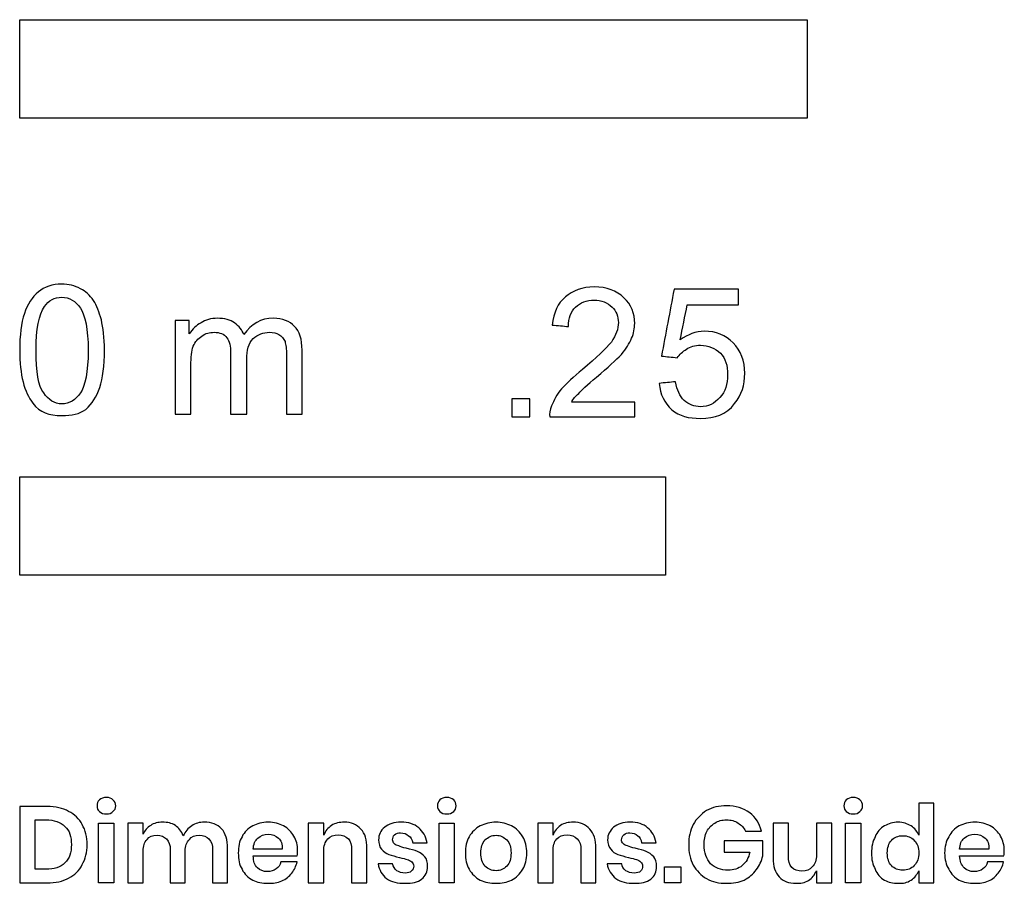
# Model space of a CAD drawing. Units: feet. Extents: x 0 to 1.25, y -1.85 to 0.63.
# Drawn here: x 0 to 1.25, y -1.85 to -0.75 of the extents above; entities that cross this region are included whole.
import ezdxf

# ---------------------------------------------------------------- set-up
doc = ezdxf.new("R2010")
doc.units = ezdxf.units.FT
doc.header["$MEASUREMENT"] = 0
doc.layers.add('N-SYMB', color=7, linetype='Continuous', true_color=0x800040)
doc.layers.add('X-DIMENSIONS.GUIDE', color=7, linetype='Continuous', true_color=0x800080)

msp = doc.modelspace()

# ---------------------------------------------------------------- linework, layer by layer
at = {"layer": 'N-SYMB'}
for points in [[(0, -0.875), (0, -0.75), (1, -0.75), (1, -0.875)], [(0, -1.4554), (0, -1.3304), (0.8202, -1.3304), (0.8202, -1.4554)]]:
    msp.add_lwpolyline(points, close=True, dxfattribs=at)
for points, degree, knots in [([(0, -1.1696), (0, -1.1508), (0.002, -1.135), (0.0059, -1.1231), (0.0099, -1.1113), (0.0158, -1.1024), (0.0237, -1.0955), (0.0316, -1.0895), (0.0415, -1.0856), (0.0534, -1.0856), (0.0623, -1.0856), (0.0702, -1.0876), (0.0771, -1.0915), (0.084, -1.0945), (0.0889, -1.1004), (0.0939, -1.1063), (0.0978, -1.1133), (0.1008, -1.1212), (0.1038, -1.131), (0.1057, -1.1409), (0.1077, -1.1538), (0.1077, -1.1696), (0.1077, -1.1893), (0.1057, -1.2052), (0.1018, -1.217), (0.0978, -1.2289), (0.0919, -1.2378), (0.084, -1.2447), (0.0761, -1.2506), (0.0662, -1.2526), (0.0534, -1.2526), (0.0376, -1.2526), (0.0257, -1.2486), (0.0168, -1.2368), (0.0059, -1.2229), (0, -1.2012), (0, -1.1696)], 3, [0, 0, 0, 0, 1, 1, 1, 2, 2, 2, 3, 3, 3, 4, 4, 4, 5, 5, 5, 6, 6, 6, 7, 7, 7, 8, 8, 8, 9, 9, 9, 10, 10, 10, 11, 11, 11, 12, 12, 12, 12]), ([(0.7811, -1.2354), (0.7811, -1.2417), (0.7811, -1.2479), (0.7811, -1.2542), (0.7452, -1.2542), (0.7093, -1.2542), (0.6734, -1.2542), (0.6724, -1.2503), (0.6734, -1.2453), (0.6754, -1.2404), (0.6784, -1.2335), (0.6823, -1.2255), (0.6882, -1.2186), (0.6952, -1.2117), (0.7031, -1.2038), (0.7149, -1.1939), (0.7327, -1.1791), (0.7446, -1.1672), (0.7515, -1.1593), (0.7574, -1.1504), (0.7604, -1.1425), (0.7604, -1.1346), (0.7604, -1.1267), (0.7574, -1.1198), (0.7525, -1.1149), (0.7465, -1.1089), (0.7386, -1.106), (0.7297, -1.106), (0.7199, -1.106), (0.712, -1.1089), (0.706, -1.1149), (0.7001, -1.1208), (0.6971, -1.1287), (0.6971, -1.1396), (0.6902, -1.1389), (0.6833, -1.1383), (0.6764, -1.1376), (0.6784, -1.1218), (0.6833, -1.1099), (0.6932, -1.102), (0.7021, -1.0941), (0.7149, -1.0892), (0.7297, -1.0892), (0.7456, -1.0892), (0.7584, -1.0941), (0.7673, -1.103), (0.7772, -1.1119), (0.7811, -1.1228), (0.7811, -1.1356), (0.7811, -1.1416), (0.7801, -1.1485), (0.7772, -1.1544), (0.7742, -1.1613), (0.7703, -1.1672), (0.7643, -1.1751), (0.7574, -1.1821), (0.7475, -1.191), (0.7327, -1.2038), (0.7209, -1.2137), (0.7129, -1.2206), (0.71, -1.2246), (0.706, -1.2275), (0.7031, -1.2315), (0.7011, -1.2354), (0.7278, -1.2354), (0.7545, -1.2354), (0.7811, -1.2354)], 3, [0, 0, 0, 0, 1, 1, 1, 2, 2, 2, 3, 3, 3, 4, 4, 4, 5, 5, 5, 6, 6, 6, 7, 7, 7, 8, 8, 8, 9, 9, 9, 10, 10, 10, 11, 11, 11, 12, 12, 12, 13, 13, 13, 14, 14, 14, 15, 15, 15, 16, 16, 16, 17, 17, 17, 18, 18, 18, 19, 19, 19, 20, 20, 20, 21, 21, 21, 22, 22, 22, 22]), ([(0.8123, -1.2117), (0.8192, -1.2111), (0.8261, -1.2104), (0.833, -1.2097), (0.835, -1.2206), (0.838, -1.2275), (0.8439, -1.2335), (0.8498, -1.2384), (0.8567, -1.2414), (0.8647, -1.2414), (0.8745, -1.2414), (0.8824, -1.2374), (0.8894, -1.2295), (0.8963, -1.2226), (0.8992, -1.2127), (0.8992, -1.2008), (0.8992, -1.189), (0.8963, -1.1801), (0.8903, -1.1732), (0.8834, -1.1672), (0.8745, -1.1633), (0.8647, -1.1633), (0.8577, -1.1633), (0.8518, -1.1653), (0.8469, -1.1682), (0.8419, -1.1712), (0.838, -1.1751), (0.835, -1.1791), (0.8284, -1.1784), (0.8218, -1.1778), (0.8152, -1.1771), (0.8205, -1.1488), (0.8258, -1.1205), (0.8311, -1.0921), (0.8584, -1.0921), (0.8857, -1.0921), (0.9131, -1.0921), (0.9131, -1.0987), (0.9131, -1.1053), (0.9131, -1.1119), (0.8913, -1.1119), (0.8696, -1.1119), (0.8479, -1.1119), (0.8449, -1.1267), (0.8419, -1.1416), (0.839, -1.1564), (0.8488, -1.1495), (0.8587, -1.1455), (0.8696, -1.1455), (0.8844, -1.1455), (0.8963, -1.1504), (0.9062, -1.1603), (0.916, -1.1702), (0.921, -1.1831), (0.921, -1.1989), (0.921, -1.2137), (0.917, -1.2265), (0.9081, -1.2374), (0.8973, -1.2512), (0.8834, -1.2562), (0.8647, -1.2562), (0.8498, -1.2562), (0.838, -1.2532), (0.8281, -1.2453), (0.8192, -1.2364), (0.8133, -1.2255), (0.8123, -1.2117)], 3, [0, 0, 0, 0, 1, 1, 1, 2, 2, 2, 3, 3, 3, 4, 4, 4, 5, 5, 5, 6, 6, 6, 7, 7, 7, 8, 8, 8, 9, 9, 9, 10, 10, 10, 11, 11, 11, 12, 12, 12, 13, 13, 13, 14, 14, 14, 15, 15, 15, 16, 16, 16, 17, 17, 17, 18, 18, 18, 19, 19, 19, 20, 20, 20, 21, 21, 21, 22, 22, 22, 22]), ([(0.0208, -1.1696), (0.0208, -1.1973), (0.0237, -1.215), (0.0306, -1.2239), (0.0366, -1.2328), (0.0445, -1.2378), (0.0534, -1.2378), (0.0632, -1.2378), (0.0712, -1.2328), (0.0771, -1.2239), (0.083, -1.215), (0.087, -1.1973), (0.087, -1.1696), (0.087, -1.1429), (0.083, -1.1251), (0.0771, -1.1162), (0.0712, -1.1073), (0.0632, -1.1024), (0.0534, -1.1024), (0.0445, -1.1024), (0.0366, -1.1063), (0.0316, -1.1142), (0.0247, -1.1241), (0.0208, -1.1429), (0.0208, -1.1696)], 3, [0, 0, 0, 0, 1, 1, 1, 2, 2, 2, 3, 3, 3, 4, 4, 4, 5, 5, 5, 6, 6, 6, 7, 7, 7, 8, 8, 8, 8]), ([(0.1976, -1.2506), (0.1976, -1.2111), (0.1976, -1.1716), (0.1976, -1.132), (0.2036, -1.132), (0.2095, -1.132), (0.2154, -1.132), (0.2154, -1.1376), (0.2154, -1.1432), (0.2154, -1.1488), (0.2194, -1.1429), (0.2243, -1.138), (0.2303, -1.135), (0.2362, -1.131), (0.2431, -1.1291), (0.251, -1.1291), (0.2599, -1.1291), (0.2678, -1.131), (0.2727, -1.135), (0.2787, -1.1389), (0.2826, -1.1439), (0.2846, -1.1498), (0.2945, -1.136), (0.3063, -1.1291), (0.3222, -1.1291), (0.334, -1.1291), (0.3429, -1.133), (0.3488, -1.1389), (0.3558, -1.1459), (0.3587, -1.1557), (0.3587, -1.1696), (0.3587, -1.1966), (0.3587, -1.2236), (0.3587, -1.2506), (0.3521, -1.2506), (0.3455, -1.2506), (0.339, -1.2506), (0.339, -1.2259), (0.339, -1.2012), (0.339, -1.1765), (0.339, -1.1676), (0.338, -1.1627), (0.337, -1.1587), (0.335, -1.1548), (0.333, -1.1518), (0.3291, -1.1498), (0.3261, -1.1478), (0.3222, -1.1469), (0.3172, -1.1469), (0.3093, -1.1469), (0.3024, -1.1498), (0.2965, -1.1548), (0.2905, -1.1607), (0.2886, -1.1696), (0.2886, -1.1814), (0.2886, -1.2045), (0.2886, -1.2276), (0.2886, -1.2506), (0.2816, -1.2506), (0.2747, -1.2506), (0.2678, -1.2506), (0.2678, -1.2249), (0.2678, -1.1992), (0.2678, -1.1735), (0.2678, -1.1646), (0.2668, -1.1577), (0.2629, -1.1538), (0.2599, -1.1488), (0.254, -1.1469), (0.2471, -1.1469), (0.2411, -1.1469), (0.2362, -1.1478), (0.2312, -1.1518), (0.2263, -1.1548), (0.2233, -1.1587), (0.2204, -1.1646), (0.2184, -1.1706), (0.2174, -1.1785), (0.2174, -1.1893), (0.2174, -1.2098), (0.2174, -1.2302), (0.2174, -1.2506), (0.2108, -1.2506), (0.2042, -1.2506), (0.1976, -1.2506)], 3, [0, 0, 0, 0, 1, 1, 1, 2, 2, 2, 3, 3, 3, 4, 4, 4, 5, 5, 5, 6, 6, 6, 7, 7, 7, 8, 8, 8, 9, 9, 9, 10, 10, 10, 11, 11, 11, 12, 12, 12, 13, 13, 13, 14, 14, 14, 15, 15, 15, 16, 16, 16, 17, 17, 17, 18, 18, 18, 19, 19, 19, 20, 20, 20, 21, 21, 21, 22, 22, 22, 23, 23, 23, 24, 24, 24, 25, 25, 25, 26, 26, 26, 27, 27, 27, 28, 28, 28, 28]), ([(0.6252, -1.2542), (0.6252, -1.2428), (0.6252, -1.2315), (0.6366, -1.2315), (0.6479, -1.2315), (0.6479, -1.2428), (0.6479, -1.2542), (0.6366, -1.2542), (0.6252, -1.2542)], 2, [0, 0, 0, 1, 1, 2, 2, 3, 3, 4, 4, 4])]:
    msp.add_open_spline(points, degree=degree, knots=knots, dxfattribs=at)
at = {"layer": 'X-DIMENSIONS.GUIDE'}
for points in [[(0.1196, -1.77), (0.1196, -1.8458), (0.1001, -1.8458), (0.1001, -1.77)], [(0.5519, -1.77), (0.5519, -1.8458), (0.5329, -1.8458), (0.5329, -1.77)], [(1.0682, -1.77), (1.0682, -1.8458), (1.0487, -1.8458), (1.0487, -1.77)], [(0.8396, -1.8257), (0.8396, -1.8458), (0.8189, -1.8458), (0.8189, -1.8257)]]:
    msp.add_lwpolyline(points, close=True, dxfattribs=at)
for points, knots in [([(0.0983, -1.7481), (0.0983, -1.7451), (0.0989, -1.7422), (0.1013, -1.7404), (0.1036, -1.7386), (0.1066, -1.7374), (0.1101, -1.7374), (0.1137, -1.7374), (0.1167, -1.7386), (0.1184, -1.7404), (0.1208, -1.7422), (0.122, -1.7451), (0.122, -1.7481), (0.122, -1.7511), (0.1208, -1.7534), (0.1184, -1.7552), (0.1167, -1.7576), (0.1137, -1.7582), (0.1101, -1.7582), (0.1066, -1.7582), (0.1036, -1.7576), (0.1013, -1.7552), (0.0989, -1.7534), (0.0983, -1.7511), (0.0983, -1.7481)], [0, 0, 0, 0, 1, 1, 1, 2, 2, 2, 3, 3, 3, 4, 4, 4, 5, 5, 5, 6, 6, 6, 7, 7, 7, 8, 8, 8, 8]), ([(0.5306, -1.7481), (0.5306, -1.7451), (0.5317, -1.7422), (0.5335, -1.7404), (0.5359, -1.7386), (0.5388, -1.7374), (0.5424, -1.7374), (0.5459, -1.7374), (0.5489, -1.7386), (0.5513, -1.7404), (0.5531, -1.7422), (0.5542, -1.7451), (0.5542, -1.7481), (0.5542, -1.7511), (0.5531, -1.7534), (0.5513, -1.7552), (0.5489, -1.7576), (0.5459, -1.7582), (0.5424, -1.7582), (0.5388, -1.7582), (0.5359, -1.7576), (0.5335, -1.7552), (0.5317, -1.7534), (0.5306, -1.7511), (0.5306, -1.7481)], [0, 0, 0, 0, 1, 1, 1, 2, 2, 2, 3, 3, 3, 4, 4, 4, 5, 5, 5, 6, 6, 6, 7, 7, 7, 8, 8, 8, 8]), ([(1.0469, -1.7481), (1.0469, -1.7451), (1.0475, -1.7422), (1.0499, -1.7404), (1.0522, -1.7386), (1.0552, -1.7374), (1.0587, -1.7374), (1.0623, -1.7374), (1.0653, -1.7386), (1.067, -1.7404), (1.0694, -1.7422), (1.0706, -1.7451), (1.0706, -1.7481), (1.0706, -1.7511), (1.0694, -1.7534), (1.067, -1.7552), (1.0653, -1.7576), (1.0623, -1.7582), (1.0587, -1.7582), (1.0552, -1.7582), (1.0522, -1.7576), (1.0499, -1.7552), (1.0475, -1.7534), (1.0469, -1.7511), (1.0469, -1.7481)], [0, 0, 0, 0, 1, 1, 1, 2, 2, 2, 3, 3, 3, 4, 4, 4, 5, 5, 5, 6, 6, 6, 7, 7, 7, 8, 8, 8, 8]), ([(0.0859, -1.7973), (0.0859, -1.8067), (0.0835, -1.8156), (0.0793, -1.8227), (0.0758, -1.8304), (0.0699, -1.8357), (0.0622, -1.8399), (0.0545, -1.844), (0.0456, -1.8458), (0.0349, -1.8458), (0.0233, -1.8458), (0.0116, -1.8458), (0, -1.8458), (0, -1.8134), (0, -1.7811), (0, -1.7487), (0.0116, -1.7487), (0.0233, -1.7487), (0.0349, -1.7487), (0.0456, -1.7487), (0.0545, -1.7511), (0.0622, -1.7552), (0.0699, -1.7588), (0.0758, -1.7647), (0.0793, -1.7718), (0.0835, -1.7789), (0.0859, -1.7878), (0.0859, -1.7973)], [0, 0, 0, 0, 1, 1, 1, 2, 2, 2, 3, 3, 3, 4, 4, 4, 5, 5, 5, 6, 6, 6, 7, 7, 7, 8, 8, 8, 9, 9, 9, 9]), ([(0.8977, -1.7481), (0.9095, -1.7481), (0.919, -1.7511), (0.9273, -1.757), (0.935, -1.7623), (0.9397, -1.7706), (0.9421, -1.7801), (0.9354, -1.7801), (0.9287, -1.7801), (0.922, -1.7801), (0.9196, -1.7759), (0.9166, -1.7724), (0.9125, -1.77), (0.9083, -1.7671), (0.9036, -1.7659), (0.8977, -1.7659), (0.8923, -1.7659), (0.887, -1.7671), (0.8829, -1.77), (0.8787, -1.7724), (0.8752, -1.7759), (0.8728, -1.7807), (0.8704, -1.7854), (0.8693, -1.7913), (0.8693, -1.7973), (0.8693, -1.8079), (0.8722, -1.8156), (0.8775, -1.8215), (0.8829, -1.8269), (0.8906, -1.8298), (0.9, -1.8298), (0.9066, -1.8298), (0.9125, -1.828), (0.9178, -1.8239), (0.9225, -1.8198), (0.9261, -1.8138), (0.9273, -1.8067), (0.9164, -1.8067), (0.9056, -1.8067), (0.8947, -1.8067), (0.8947, -1.802), (0.8947, -1.7973), (0.8947, -1.7925), (0.9111, -1.7925), (0.9275, -1.7925), (0.9439, -1.7925), (0.9439, -1.7988), (0.9439, -1.8051), (0.9439, -1.8115), (0.9421, -1.818), (0.9397, -1.8239), (0.9356, -1.8292), (0.9314, -1.8346), (0.9267, -1.8387), (0.9202, -1.8423), (0.9137, -1.8452), (0.906, -1.8464), (0.8977, -1.8464), (0.8882, -1.8464), (0.8799, -1.8446), (0.8722, -1.8405), (0.8651, -1.8363), (0.8598, -1.8304), (0.8556, -1.8233), (0.8515, -1.8156), (0.8497, -1.8073), (0.8497, -1.7973), (0.8497, -1.7878), (0.8515, -1.7795), (0.8556, -1.7718), (0.8598, -1.7641), (0.8651, -1.7588), (0.8722, -1.754), (0.8799, -1.7499), (0.8882, -1.7481), (0.8977, -1.7481)], [0, 0, 0, 0, 1, 1, 1, 2, 2, 2, 3, 3, 3, 4, 4, 4, 5, 5, 5, 6, 6, 6, 7, 7, 7, 8, 8, 8, 9, 9, 9, 10, 10, 10, 11, 11, 11, 12, 12, 12, 13, 13, 13, 14, 14, 14, 15, 15, 15, 16, 16, 16, 17, 17, 17, 18, 18, 18, 19, 19, 19, 20, 20, 20, 21, 21, 21, 22, 22, 22, 23, 23, 23, 24, 24, 24, 25, 25, 25, 25]), ([(1.1156, -1.7688), (1.1221, -1.7688), (1.1274, -1.7706), (1.1322, -1.7736), (1.1369, -1.7765), (1.1399, -1.7807), (1.1422, -1.7854), (1.1422, -1.7718), (1.1422, -1.7582), (1.1422, -1.7446), (1.1485, -1.7446), (1.1549, -1.7446), (1.1612, -1.7446), (1.1612, -1.7783), (1.1612, -1.8121), (1.1612, -1.8458), (1.1549, -1.8458), (1.1485, -1.8458), (1.1422, -1.8458), (1.1422, -1.8407), (1.1422, -1.8355), (1.1422, -1.8304), (1.1399, -1.8351), (1.1369, -1.8393), (1.1322, -1.8423), (1.1274, -1.8458), (1.1221, -1.8464), (1.1156, -1.8464), (1.1091, -1.8464), (1.1037, -1.8452), (1.0984, -1.8423), (1.0931, -1.8393), (1.0889, -1.8346), (1.0866, -1.8286), (1.0836, -1.8227), (1.0818, -1.8162), (1.0818, -1.8079), (1.0818, -1.8002), (1.0836, -1.7931), (1.0866, -1.7872), (1.0889, -1.7813), (1.0931, -1.7765), (1.0984, -1.7736), (1.1037, -1.7706), (1.1091, -1.7688), (1.1156, -1.7688)], [0, 0, 0, 0, 1, 1, 1, 2, 2, 2, 3, 3, 3, 4, 4, 4, 5, 5, 5, 6, 6, 6, 7, 7, 7, 8, 8, 8, 9, 9, 9, 10, 10, 10, 11, 11, 11, 12, 12, 12, 13, 13, 13, 14, 14, 14, 15, 15, 15, 15]), ([(0.0332, -1.8286), (0.0438, -1.8286), (0.0515, -1.8263), (0.0574, -1.8203), (0.0634, -1.815), (0.0657, -1.8073), (0.0657, -1.7973), (0.0657, -1.7872), (0.0634, -1.7795), (0.0574, -1.7742), (0.0515, -1.7688), (0.0438, -1.7659), (0.0332, -1.7659), (0.0286, -1.7659), (0.0241, -1.7659), (0.0195, -1.7659), (0.0195, -1.7868), (0.0195, -1.8077), (0.0195, -1.8286), (0.0241, -1.8286), (0.0286, -1.8286), (0.0332, -1.8286)], [0, 0, 0, 0, 1, 1, 1, 2, 2, 2, 3, 3, 3, 4, 4, 4, 5, 5, 5, 6, 6, 6, 7, 7, 7, 7]), ([(0.2345, -1.7688), (0.2434, -1.7688), (0.2511, -1.7718), (0.2564, -1.7771), (0.2617, -1.783), (0.2641, -1.7913), (0.2641, -1.802), (0.2641, -1.8166), (0.2641, -1.8312), (0.2641, -1.8458), (0.2578, -1.8458), (0.2515, -1.8458), (0.2451, -1.8458), (0.2451, -1.8318), (0.2451, -1.8178), (0.2451, -1.8038), (0.2451, -1.7978), (0.2434, -1.7937), (0.2404, -1.7901), (0.2374, -1.7872), (0.2333, -1.7854), (0.228, -1.7854), (0.2226, -1.7854), (0.2185, -1.7872), (0.2155, -1.7907), (0.212, -1.7943), (0.2102, -1.799), (0.2102, -1.8055), (0.2102, -1.819), (0.2102, -1.8324), (0.2102, -1.8458), (0.2039, -1.8458), (0.1976, -1.8458), (0.1913, -1.8458), (0.1913, -1.8318), (0.1913, -1.8178), (0.1913, -1.8038), (0.1913, -1.7978), (0.1895, -1.7937), (0.1865, -1.7901), (0.1836, -1.7872), (0.1794, -1.7854), (0.1747, -1.7854), (0.1688, -1.7854), (0.1646, -1.7872), (0.1617, -1.7907), (0.1581, -1.7943), (0.1569, -1.799), (0.1569, -1.8055), (0.1569, -1.819), (0.1569, -1.8324), (0.1569, -1.8458), (0.1504, -1.8458), (0.1439, -1.8458), (0.1374, -1.8458), (0.1374, -1.8205), (0.1374, -1.7953), (0.1374, -1.77), (0.1439, -1.77), (0.1504, -1.77), (0.1569, -1.77), (0.1569, -1.7748), (0.1569, -1.7795), (0.1569, -1.7842), (0.1587, -1.7795), (0.1617, -1.7753), (0.1664, -1.773), (0.1705, -1.77), (0.1759, -1.7688), (0.1812, -1.7688), (0.1877, -1.7688), (0.193, -1.77), (0.1978, -1.773), (0.2019, -1.7759), (0.2055, -1.7801), (0.2078, -1.786), (0.2102, -1.7807), (0.2138, -1.7765), (0.2185, -1.7736), (0.2232, -1.77), (0.2286, -1.7688), (0.2345, -1.7688)], [0, 0, 0, 0, 1, 1, 1, 2, 2, 2, 3, 3, 3, 4, 4, 4, 5, 5, 5, 6, 6, 6, 7, 7, 7, 8, 8, 8, 9, 9, 9, 10, 10, 10, 11, 11, 11, 12, 12, 12, 13, 13, 13, 14, 14, 14, 15, 15, 15, 16, 16, 16, 17, 17, 17, 18, 18, 18, 19, 19, 19, 20, 20, 20, 21, 21, 21, 22, 22, 22, 23, 23, 23, 24, 24, 24, 25, 25, 25, 26, 26, 26, 27, 27, 27, 27]), ([(0.3529, -1.805), (0.3529, -1.8067), (0.3529, -1.8091), (0.3523, -1.8115), (0.3338, -1.8115), (0.3152, -1.8115), (0.2967, -1.8115), (0.2967, -1.8186), (0.2984, -1.8233), (0.302, -1.8269), (0.3055, -1.8298), (0.3097, -1.8316), (0.3144, -1.8316), (0.3192, -1.8316), (0.3227, -1.8304), (0.3257, -1.828), (0.3286, -1.8263), (0.331, -1.8233), (0.3316, -1.8192), (0.3385, -1.8192), (0.3454, -1.8192), (0.3523, -1.8192), (0.3511, -1.8245), (0.3488, -1.8292), (0.3458, -1.8334), (0.3423, -1.8375), (0.3381, -1.8411), (0.3328, -1.8434), (0.3275, -1.8458), (0.3221, -1.8464), (0.3156, -1.8464), (0.3079, -1.8464), (0.3014, -1.8452), (0.2961, -1.8423), (0.2901, -1.8393), (0.2854, -1.8346), (0.2824, -1.8286), (0.2789, -1.8227), (0.2777, -1.8162), (0.2777, -1.8079), (0.2777, -1.8002), (0.2789, -1.7931), (0.2824, -1.7872), (0.2854, -1.7813), (0.2901, -1.7765), (0.2961, -1.7736), (0.3014, -1.7706), (0.3079, -1.7688), (0.3156, -1.7688), (0.3233, -1.7688), (0.3298, -1.7706), (0.3351, -1.7736), (0.3411, -1.7765), (0.3452, -1.7813), (0.3482, -1.7866), (0.3517, -1.7919), (0.3529, -1.7978), (0.3529, -1.805)], [0, 0, 0, 0, 1, 1, 1, 2, 2, 2, 3, 3, 3, 4, 4, 4, 5, 5, 5, 6, 6, 6, 7, 7, 7, 8, 8, 8, 9, 9, 9, 10, 10, 10, 11, 11, 11, 12, 12, 12, 13, 13, 13, 14, 14, 14, 15, 15, 15, 16, 16, 16, 17, 17, 17, 18, 18, 18, 19, 19, 19, 19]), ([(0.4121, -1.7688), (0.421, -1.7688), (0.4281, -1.7718), (0.4334, -1.7777), (0.4388, -1.783), (0.4411, -1.7913), (0.4411, -1.802), (0.4411, -1.8166), (0.4411, -1.8312), (0.4411, -1.8458), (0.4346, -1.8458), (0.4281, -1.8458), (0.4216, -1.8458), (0.4216, -1.8318), (0.4216, -1.8178), (0.4216, -1.8038), (0.4216, -1.7978), (0.4204, -1.7931), (0.4175, -1.7901), (0.4139, -1.7866), (0.4098, -1.7848), (0.4044, -1.7848), (0.3991, -1.7848), (0.3944, -1.7866), (0.3914, -1.7901), (0.3878, -1.7937), (0.3861, -1.799), (0.3861, -1.8055), (0.3861, -1.819), (0.3861, -1.8324), (0.3861, -1.8458), (0.3796, -1.8458), (0.373, -1.8458), (0.3665, -1.8458), (0.3665, -1.8205), (0.3665, -1.7953), (0.3665, -1.77), (0.373, -1.77), (0.3796, -1.77), (0.3861, -1.77), (0.3861, -1.7751), (0.3861, -1.7803), (0.3861, -1.7854), (0.3884, -1.7801), (0.3914, -1.7759), (0.3961, -1.773), (0.4009, -1.77), (0.4062, -1.7688), (0.4121, -1.7688)], [0, 0, 0, 0, 1, 1, 1, 2, 2, 2, 3, 3, 3, 4, 4, 4, 5, 5, 5, 6, 6, 6, 7, 7, 7, 8, 8, 8, 9, 9, 9, 10, 10, 10, 11, 11, 11, 12, 12, 12, 13, 13, 13, 14, 14, 14, 15, 15, 15, 16, 16, 16, 16]), ([(0.4844, -1.7688), (0.4938, -1.7688), (0.5009, -1.7712), (0.5069, -1.7759), (0.5122, -1.7807), (0.5158, -1.7866), (0.5175, -1.7949), (0.5114, -1.7949), (0.5053, -1.7949), (0.4992, -1.7949), (0.4986, -1.7907), (0.4968, -1.7878), (0.4938, -1.786), (0.4915, -1.7836), (0.4879, -1.7824), (0.4838, -1.7824), (0.4808, -1.7824), (0.4784, -1.783), (0.4761, -1.7848), (0.4743, -1.7866), (0.4737, -1.7884), (0.4737, -1.7913), (0.4737, -1.7931), (0.4743, -1.7949), (0.4761, -1.7961), (0.4773, -1.7978), (0.479, -1.7984), (0.4814, -1.799), (0.4838, -1.8002), (0.4867, -1.8008), (0.4909, -1.802), (0.4968, -1.8032), (0.5015, -1.8044), (0.5051, -1.8061), (0.5086, -1.8073), (0.5116, -1.8097), (0.5146, -1.8126), (0.5169, -1.8156), (0.5181, -1.8198), (0.5181, -1.8251), (0.5181, -1.8316), (0.5158, -1.8369), (0.5104, -1.8411), (0.5057, -1.8452), (0.4986, -1.8464), (0.4897, -1.8464), (0.4802, -1.8464), (0.4719, -1.8446), (0.466, -1.8405), (0.4601, -1.8357), (0.4565, -1.8298), (0.4554, -1.8215), (0.4615, -1.8215), (0.4676, -1.8215), (0.4737, -1.8215), (0.4743, -1.8251), (0.4761, -1.828), (0.479, -1.8304), (0.4814, -1.8322), (0.4856, -1.8334), (0.4897, -1.8334), (0.4932, -1.8334), (0.4956, -1.8328), (0.4974, -1.831), (0.4992, -1.8292), (0.5004, -1.8275), (0.5004, -1.8245), (0.5004, -1.8227), (0.4992, -1.8209), (0.498, -1.8192), (0.4962, -1.818), (0.4944, -1.8168), (0.4921, -1.8162), (0.4903, -1.8156), (0.4867, -1.8144), (0.4826, -1.8138), (0.4773, -1.8121), (0.4725, -1.8109), (0.469, -1.8097), (0.4654, -1.8085), (0.4625, -1.8061), (0.4595, -1.8032), (0.4571, -1.8002), (0.4559, -1.7961), (0.4559, -1.7913), (0.4559, -1.7848), (0.4583, -1.7795), (0.4636, -1.7753), (0.4684, -1.7712), (0.4755, -1.7688), (0.4844, -1.7688)], [0, 0, 0, 0, 1, 1, 1, 2, 2, 2, 3, 3, 3, 4, 4, 4, 5, 5, 5, 6, 6, 6, 7, 7, 7, 8, 8, 8, 9, 9, 9, 10, 10, 10, 11, 11, 11, 12, 12, 12, 13, 13, 13, 14, 14, 14, 15, 15, 15, 16, 16, 16, 17, 17, 17, 18, 18, 18, 19, 19, 19, 20, 20, 20, 21, 21, 21, 22, 22, 22, 23, 23, 23, 24, 24, 24, 25, 25, 25, 26, 26, 26, 27, 27, 27, 28, 28, 28, 29, 29, 29, 30, 30, 30, 30]), ([(0.6052, -1.7688), (0.6123, -1.7688), (0.6188, -1.7706), (0.6247, -1.7736), (0.6306, -1.7765), (0.6354, -1.7813), (0.6389, -1.7872), (0.6425, -1.7931), (0.6442, -1.8002), (0.6442, -1.8079), (0.6442, -1.8162), (0.6425, -1.8227), (0.6389, -1.8286), (0.6354, -1.8346), (0.6306, -1.8393), (0.6247, -1.8423), (0.6188, -1.8452), (0.6123, -1.8464), (0.6052, -1.8464), (0.5975, -1.8464), (0.591, -1.8452), (0.585, -1.8423), (0.5791, -1.8393), (0.5744, -1.8346), (0.5708, -1.8286), (0.5673, -1.8227), (0.5661, -1.8162), (0.5661, -1.8079), (0.5661, -1.8002), (0.5673, -1.7931), (0.5708, -1.7872), (0.5744, -1.7813), (0.5791, -1.7765), (0.585, -1.7736), (0.591, -1.7706), (0.5975, -1.7688), (0.6052, -1.7688)], [0, 0, 0, 0, 1, 1, 1, 2, 2, 2, 3, 3, 3, 4, 4, 4, 5, 5, 5, 6, 6, 6, 7, 7, 7, 8, 8, 8, 9, 9, 9, 10, 10, 10, 11, 11, 11, 12, 12, 12, 12]), ([(0.7029, -1.7688), (0.7117, -1.7688), (0.7189, -1.7718), (0.7242, -1.7777), (0.7295, -1.783), (0.7319, -1.7913), (0.7319, -1.802), (0.7319, -1.8166), (0.7319, -1.8312), (0.7319, -1.8458), (0.7256, -1.8458), (0.7192, -1.8458), (0.7129, -1.8458), (0.7129, -1.8318), (0.7129, -1.8178), (0.7129, -1.8038), (0.7129, -1.7978), (0.7112, -1.7931), (0.7082, -1.7901), (0.7052, -1.7866), (0.7005, -1.7848), (0.6952, -1.7848), (0.6898, -1.7848), (0.6851, -1.7866), (0.6821, -1.7901), (0.6786, -1.7937), (0.6774, -1.799), (0.6774, -1.8055), (0.6774, -1.819), (0.6774, -1.8324), (0.6774, -1.8458), (0.6709, -1.8458), (0.6644, -1.8458), (0.6579, -1.8458), (0.6579, -1.8205), (0.6579, -1.7953), (0.6579, -1.77), (0.6644, -1.77), (0.6709, -1.77), (0.6774, -1.77), (0.6774, -1.7751), (0.6774, -1.7803), (0.6774, -1.7854), (0.6792, -1.7801), (0.6827, -1.7759), (0.6869, -1.773), (0.6916, -1.77), (0.6969, -1.7688), (0.7029, -1.7688)], [0, 0, 0, 0, 1, 1, 1, 2, 2, 2, 3, 3, 3, 4, 4, 4, 5, 5, 5, 6, 6, 6, 7, 7, 7, 8, 8, 8, 9, 9, 9, 10, 10, 10, 11, 11, 11, 12, 12, 12, 13, 13, 13, 14, 14, 14, 15, 15, 15, 16, 16, 16, 16]), ([(0.7751, -1.7688), (0.7846, -1.7688), (0.7923, -1.7712), (0.7976, -1.7759), (0.8035, -1.7807), (0.8065, -1.7866), (0.8083, -1.7949), (0.8021, -1.7949), (0.796, -1.7949), (0.7899, -1.7949), (0.7893, -1.7907), (0.7875, -1.7878), (0.7852, -1.786), (0.7822, -1.7836), (0.7793, -1.7824), (0.7751, -1.7824), (0.7716, -1.7824), (0.7692, -1.783), (0.7674, -1.7848), (0.7656, -1.7866), (0.7644, -1.7884), (0.7644, -1.7913), (0.7644, -1.7931), (0.765, -1.7949), (0.7668, -1.7961), (0.768, -1.7978), (0.7698, -1.7984), (0.7721, -1.799), (0.7745, -1.8002), (0.7775, -1.8008), (0.7816, -1.802), (0.7875, -1.8032), (0.7923, -1.8044), (0.7958, -1.8061), (0.7994, -1.8073), (0.8023, -1.8097), (0.8053, -1.8126), (0.8077, -1.8156), (0.8089, -1.8198), (0.8089, -1.8251), (0.8089, -1.8316), (0.8065, -1.8369), (0.8018, -1.8411), (0.7964, -1.8452), (0.7893, -1.8464), (0.781, -1.8464), (0.771, -1.8464), (0.7633, -1.8446), (0.7573, -1.8405), (0.7514, -1.8357), (0.7473, -1.8298), (0.7461, -1.8215), (0.7524, -1.8215), (0.7587, -1.8215), (0.765, -1.8215), (0.765, -1.8251), (0.7668, -1.828), (0.7698, -1.8304), (0.7727, -1.8322), (0.7763, -1.8334), (0.781, -1.8334), (0.784, -1.8334), (0.7869, -1.8328), (0.7887, -1.831), (0.7905, -1.8292), (0.7911, -1.8275), (0.7911, -1.8245), (0.7911, -1.8227), (0.7905, -1.8209), (0.7887, -1.8192), (0.7875, -1.818), (0.7852, -1.8168), (0.7834, -1.8162), (0.781, -1.8156), (0.7775, -1.8144), (0.7733, -1.8138), (0.768, -1.8121), (0.7633, -1.8109), (0.7597, -1.8097), (0.7562, -1.8085), (0.7532, -1.8061), (0.7508, -1.8032), (0.7485, -1.8002), (0.7467, -1.7961), (0.7467, -1.7913), (0.7467, -1.7848), (0.7496, -1.7795), (0.7544, -1.7753), (0.7597, -1.7712), (0.7662, -1.7688), (0.7751, -1.7688)], [0, 0, 0, 0, 1, 1, 1, 2, 2, 2, 3, 3, 3, 4, 4, 4, 5, 5, 5, 6, 6, 6, 7, 7, 7, 8, 8, 8, 9, 9, 9, 10, 10, 10, 11, 11, 11, 12, 12, 12, 13, 13, 13, 14, 14, 14, 15, 15, 15, 16, 16, 16, 17, 17, 17, 18, 18, 18, 19, 19, 19, 20, 20, 20, 21, 21, 21, 22, 22, 22, 23, 23, 23, 24, 24, 24, 25, 25, 25, 26, 26, 26, 27, 27, 27, 28, 28, 28, 29, 29, 29, 30, 30, 30, 30]), ([(1.0315, -1.77), (1.0315, -1.7953), (1.0315, -1.8205), (1.0315, -1.8458), (1.025, -1.8458), (1.0185, -1.8458), (1.012, -1.8458), (1.012, -1.8407), (1.012, -1.8355), (1.012, -1.8304), (1.0096, -1.8357), (1.0066, -1.8399), (1.0019, -1.8428), (0.9972, -1.8458), (0.9918, -1.8464), (0.9859, -1.8464), (0.977, -1.8464), (0.9699, -1.844), (0.9646, -1.8381), (0.9593, -1.8328), (0.9569, -1.8245), (0.9569, -1.8144), (0.9569, -1.7996), (0.9569, -1.7848), (0.9569, -1.77), (0.9634, -1.77), (0.9699, -1.77), (0.9764, -1.77), (0.9764, -1.784), (0.9764, -1.798), (0.9764, -1.8121), (0.9764, -1.818), (0.9776, -1.8227), (0.9806, -1.8263), (0.9841, -1.8292), (0.9883, -1.831), (0.9936, -1.831), (0.9989, -1.831), (1.0037, -1.8292), (1.0066, -1.8257), (1.0102, -1.8221), (1.012, -1.8168), (1.012, -1.8103), (1.012, -1.7969), (1.012, -1.7834), (1.012, -1.77), (1.0185, -1.77), (1.025, -1.77), (1.0315, -1.77)], [0, 0, 0, 0, 1, 1, 1, 2, 2, 2, 3, 3, 3, 4, 4, 4, 5, 5, 5, 6, 6, 6, 7, 7, 7, 8, 8, 8, 9, 9, 9, 10, 10, 10, 11, 11, 11, 12, 12, 12, 13, 13, 13, 14, 14, 14, 15, 15, 15, 16, 16, 16, 16]), ([(1.2506, -1.805), (1.2506, -1.8067), (1.2506, -1.8091), (1.25, -1.8115), (1.2312, -1.8115), (1.2125, -1.8115), (1.1937, -1.8115), (1.1943, -1.8186), (1.1961, -1.8233), (1.1997, -1.8269), (1.2026, -1.8298), (1.2074, -1.8316), (1.2121, -1.8316), (1.2168, -1.8316), (1.2204, -1.8304), (1.2234, -1.828), (1.2263, -1.8263), (1.2281, -1.8233), (1.2293, -1.8192), (1.236, -1.8192), (1.2427, -1.8192), (1.2494, -1.8192), (1.2488, -1.8245), (1.2464, -1.8292), (1.2429, -1.8334), (1.2399, -1.8375), (1.2358, -1.8411), (1.2305, -1.8434), (1.2251, -1.8458), (1.2192, -1.8464), (1.2133, -1.8464), (1.2056, -1.8464), (1.1991, -1.8452), (1.1932, -1.8423), (1.1878, -1.8393), (1.1831, -1.8346), (1.1801, -1.8286), (1.1766, -1.8227), (1.1748, -1.8162), (1.1748, -1.8079), (1.1748, -1.8002), (1.1766, -1.7931), (1.1801, -1.7872), (1.1831, -1.7813), (1.1878, -1.7765), (1.1932, -1.7736), (1.1991, -1.7706), (1.2056, -1.7688), (1.2133, -1.7688), (1.2204, -1.7688), (1.2275, -1.7706), (1.2328, -1.7736), (1.2387, -1.7765), (1.2429, -1.7813), (1.2459, -1.7866), (1.2488, -1.7919), (1.2506, -1.7978), (1.2506, -1.805)], [0, 0, 0, 0, 1, 1, 1, 2, 2, 2, 3, 3, 3, 4, 4, 4, 5, 5, 5, 6, 6, 6, 7, 7, 7, 8, 8, 8, 9, 9, 9, 10, 10, 10, 11, 11, 11, 12, 12, 12, 13, 13, 13, 14, 14, 14, 15, 15, 15, 16, 16, 16, 17, 17, 17, 18, 18, 18, 19, 19, 19, 19]), ([(0.3334, -1.8032), (0.334, -1.7967), (0.3322, -1.7919), (0.3286, -1.789), (0.3251, -1.786), (0.3209, -1.7842), (0.3156, -1.7842), (0.3103, -1.7842), (0.3061, -1.786), (0.3026, -1.789), (0.299, -1.7919), (0.2967, -1.7967), (0.2967, -1.8032), (0.3089, -1.8032), (0.3211, -1.8032), (0.3334, -1.8032)], [0, 0, 0, 0, 1, 1, 1, 2, 2, 2, 3, 3, 3, 4, 4, 4, 5, 5, 5, 5]), ([(0.6052, -1.7854), (0.5992, -1.7854), (0.5951, -1.7878), (0.591, -1.7913), (0.5874, -1.7955), (0.5856, -1.8008), (0.5856, -1.8079), (0.5856, -1.815), (0.5874, -1.8209), (0.591, -1.8245), (0.5951, -1.8286), (0.5992, -1.8304), (0.6052, -1.8304), (0.6105, -1.8304), (0.6146, -1.8286), (0.6188, -1.8245), (0.6223, -1.8209), (0.6241, -1.815), (0.6241, -1.8079), (0.6241, -1.8008), (0.6223, -1.7955), (0.6188, -1.7913), (0.6146, -1.7878), (0.6105, -1.7854), (0.6052, -1.7854)], [0, 0, 0, 0, 1, 1, 1, 2, 2, 2, 3, 3, 3, 4, 4, 4, 5, 5, 5, 6, 6, 6, 7, 7, 7, 8, 8, 8, 8]), ([(1.1215, -1.786), (1.1156, -1.786), (1.1108, -1.7878), (1.1073, -1.7919), (1.1037, -1.7955), (1.102, -1.8014), (1.102, -1.8079), (1.102, -1.815), (1.1037, -1.8203), (1.1073, -1.8239), (1.1108, -1.828), (1.1156, -1.8298), (1.1215, -1.8298), (1.1274, -1.8298), (1.1328, -1.828), (1.1363, -1.8239), (1.1399, -1.8198), (1.1422, -1.8144), (1.1422, -1.8079), (1.1422, -1.8014), (1.1399, -1.7961), (1.1363, -1.7919), (1.1328, -1.7878), (1.1274, -1.786), (1.1215, -1.786)], [0, 0, 0, 0, 1, 1, 1, 2, 2, 2, 3, 3, 3, 4, 4, 4, 5, 5, 5, 6, 6, 6, 7, 7, 7, 8, 8, 8, 8]), ([(1.2311, -1.8032), (1.2311, -1.7967), (1.2299, -1.7919), (1.2263, -1.789), (1.2228, -1.786), (1.218, -1.7842), (1.2133, -1.7842), (1.208, -1.7842), (1.2032, -1.786), (1.1997, -1.789), (1.1961, -1.7919), (1.1943, -1.7967), (1.1937, -1.8032), (1.2062, -1.8032), (1.2186, -1.8032), (1.2311, -1.8032)], [0, 0, 0, 0, 1, 1, 1, 2, 2, 2, 3, 3, 3, 4, 4, 4, 5, 5, 5, 5])]:
    msp.add_open_spline(points, degree=3, knots=knots, dxfattribs=at)

doc.saveas('drawing.dxf')
